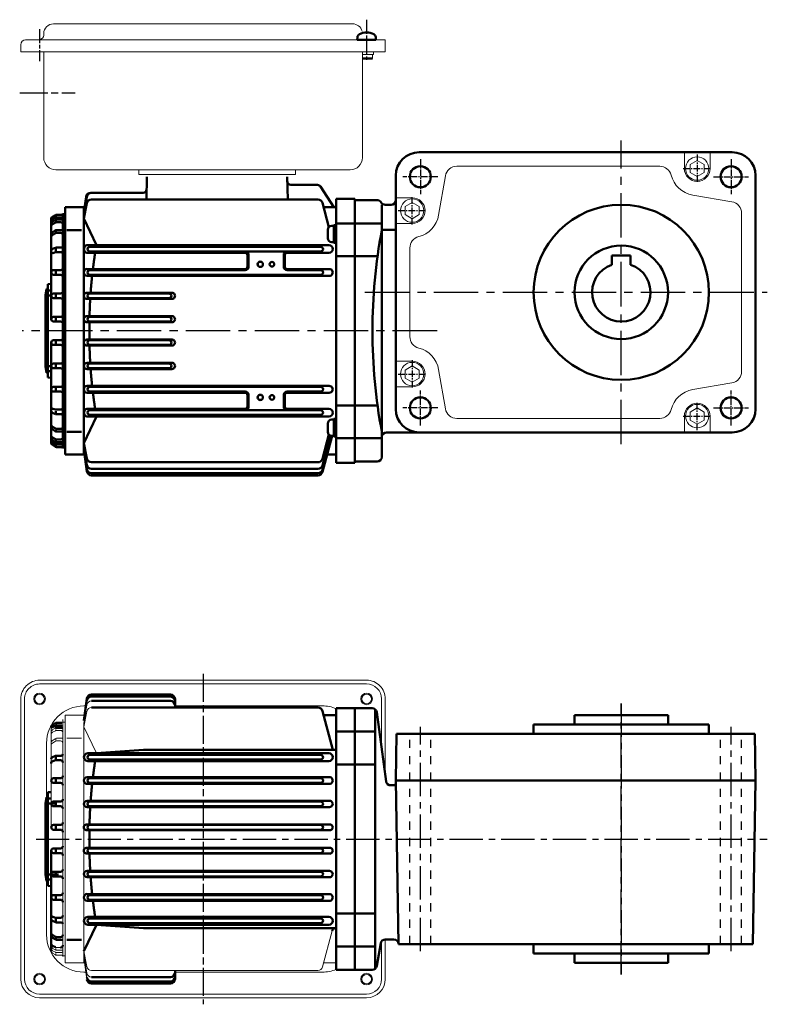
# Model space of a CAD drawing. Extents: x -961 to -356, y -132 to 600.
# Drawn here: x -945 to -625, y -132 to 289 of the extents above; entities that cross this region are included whole.
import ezdxf

# ---------------------------------------------------------------- set-up
doc = ezdxf.new("R2010")
doc.units = 0
for name, pattern in [('AM_ISO08W050', [18, 12, -1.5, 3, -1.5]), ('GEN3B', [1, 0.5, -0.5]), ('GEN7A', [7.375, 4.75, -0.875, 0.875, -0.875])]:
    doc.linetypes.add(name, pattern=pattern)
doc.layers.get('0').update_dxf_attribs({"linetype": 'CONTINUOUS', "lineweight": 0})
for name, color, linetype, lineweight in [('AM_0', 7, 'CONTINUOUS', 50), ('AM_0N', 7, 'CONTINUOUS', 50), ('AM_7', 1, 'AM_ISO08W050', 25)]:
    doc.layers.add(name, color=color, linetype=linetype, lineweight=lineweight)
doc.layers.add('ｶｸﾚｾﾝ2', color=3, linetype='GEN3B')
doc.layers.add('ﾁｭｳｼﾝｾﾝ1', color=1, linetype='GEN7A')

# ---------------------------------------------------------------- blocks, each defined once
blk = doc.blocks.new('ﾓｰﾀ1')
for p, q in [((304.57, 353.65), (176.57, 353.65)), ((170.37, 346.85), (164.57, 346.85)), ((170.37, 346.85), (318.57, 346.85)), ((172.37, 348.85), (172.37, 349.45)), ((318.57, 346.85), (318.57, 341.65)), ((162.57, 344.65), (162.57, 341.65)), ((162.57, 341.65), (318.57, 341.65)), ((172.37, 296.35), (172.37, 341.65)), ((308.77, 296.35), (308.77, 341.65)), ((313.57, 341.65), (313.57, 340.45)), ((313.57, 340.45), (308.66, 340.45)), ((313.07, 338.85), (313.07, 340.45)), ((303.57, 291.15), (177.57, 291.15)), ((179.24, 291.15), (301.89, 291.15)), ((213.07, 289.15), (213.07, 291.15)), ((221.07, 291.15), (288.07, 291.15)), ((280.07, 291.15), (280.07, 289.15)), ((213.07, 289.15), (280.07, 289.15))]:
    blk.add_line(p, q)
for centre, radius, start, end in [((176.57, 349.45), 4.2, 90, 180), ((304.57, 349.45), 4.2, 13.9002, 89.9995), ((164.77, 344.65), 2.2, 90, 180), ((170.37, 348.85), 2, 270, 0), ((177.57, 296.35), 5.2, 180, 270), ((303.57, 296.35), 5.2, 270, 0)]:
    blk.add_arc(centre, radius, start, end)
at = {"layer": 'AM_0'}
for p, q in [((216.54, 288.15), (216.29, 278.43)), ((276.59, 288.15), (276.85, 278.43)), ((278.15, 284.65), (289.58, 284.65)), ((296.57, 275.15), (290.84, 283.97)), ((189.57, 271.59), (190.85, 279.59)), ((189.57, 272.93), (190.58, 279.58)), ((189.57, 272.93), (190.49, 279.56)), ((192.47, 281.28), (214.9, 281.28)), ((192.78, 278.43), (289.7, 278.43)), ((297.57, 165.65), (297.57, 278.65)), ((297.57, 278.65), (305.57, 278.65)), ((305.57, 165.65), (305.57, 278.65)), ((181.57, 275.15), (189.57, 275.15)), ((181.57, 169.15), (181.57, 275.15)), ((189.57, 270.24), (190.81, 276.8)), ((189.57, 169.15), (189.57, 275.15)), ((294.4, 266.59), (291.63, 276.95)), ((292.11, 275.15), (297.57, 275.15)), ((175.57, 270.17), (175.57, 227.15)), ((177.34, 271.76), (176.07, 271.03)), ((177.36, 270.64), (176.12, 270.01)), ((177.57, 271.65), (177.57, 271.12)), ((177.81, 270.75), (180.07, 270.75)), ((177.84, 271.9), (180.07, 271.9)), ((180.57, 172.15), (180.57, 272.15)), ((180.57, 272.15), (181.57, 272.15)), ((194.93, 258.8), (189.57, 270.24)), ((177.33, 269.65), (176.05, 268.88)), ((177.35, 268.53), (176.1, 267.87)), ((177.57, 269.55), (177.57, 269)), ((177.82, 268.65), (179.57, 268.65)), ((177.85, 269.79), (180.57, 269.79)), ((296.57, 267.15), (295.67, 267.15)), ((296.57, 259.85), (296.57, 267.45)), ((296.57, 267.45), (297.57, 267.45)), ((297.57, 268.15), (305.57, 268.15)), ((297.57, 259.85), (297.57, 267.45)), ((177.32, 265.11), (176.02, 264.26)), ((176.06, 263.25), (176.04, 263.24)), ((177.34, 264), (176.06, 263.25)), ((177.57, 264.98), (177.57, 264.51)), ((177.84, 264.13), (179.57, 264.13)), ((177.87, 265.27), (180.57, 265.27)), ((182.27, 265.34), (188.5, 265.34)), ((293.97, 261.85), (293.97, 265.45)), ((297.57, 263.88), (296.57, 264.45)), ((297.57, 262.88), (296.57, 263.45)), ((177.38, 257.76), (176.18, 257.24)), ((177.57, 257.54), (177.57, 256.48)), ((177.77, 257.84), (179.87, 257.84)), ((191.25, 258.87), (246.57, 258.87)), ((246.57, 258.15), (191.93, 258.15)), ((246.57, 258.87), (294.39, 258.87)), ((290.91, 258.15), (246.57, 258.15)), ((296.57, 260.15), (295.67, 260.15)), ((296.57, 259.85), (297.57, 259.85)), ((177.43, 255.85), (176.28, 255.49)), ((177.72, 255.89), (179.57, 255.89)), ((191.25, 255.52), (258.59, 255.52)), ((246.57, 256.15), (191.93, 256.15)), ((290.91, 256.15), (246.57, 256.15)), ((259.59, 249.65), (259.59, 254.51)), ((260.07, 249.65), (260.07, 254.65)), ((275.07, 249.65), (275.07, 254.65)), ((275.55, 249.65), (275.55, 254.51)), ((294.39, 255.52), (276.55, 255.52)), ((297.57, 254.09), (305.57, 254.09)), ((179.57, 248.15), (176.57, 248.15)), ((179.57, 246.15), (176.57, 246.15)), ((177.57, 247.78), (177.57, 246.41)), ((191.03, 248.64), (258.57, 248.64)), ((191.03, 245.71), (294.6, 245.71)), ((258.57, 248.15), (191.93, 248.15)), ((290.9, 246.15), (191.93, 246.15)), ((276.57, 248.63), (294.6, 248.63)), ((290.9, 248.15), (276.57, 248.15)), ((174.07, 242.15), (175.57, 242.28)), ((174.07, 202.15), (174.07, 242.15)), ((173.07, 237.37), (173.57, 240.14)), ((173.07, 237.37), (173.07, 206.93)), ((173.57, 240.14), (174.07, 240.1)), ((174.07, 239.43), (175.57, 239.43)), ((174.07, 237.3), (175.57, 237.3)), ((179.57, 238.15), (176.57, 238.15)), ((179.57, 236.15), (176.57, 236.15)), ((177.57, 237.76), (177.57, 236.54)), ((190.9, 238.49), (227.24, 238.49)), ((226, 238.15), (191.93, 238.15)), ((226, 236.15), (191.93, 236.15)), ((190.9, 235.83), (227.22, 235.83)), ((179.57, 228.15), (176.57, 228.15)), ((177.57, 227.76), (177.57, 226.6)), ((190.84, 228.42), (227.28, 228.42)), ((226, 228.15), (191.93, 228.15)), ((179.57, 226.15), (176.57, 226.15)), ((190.84, 225.88), (227.28, 225.88)), ((226, 226.15), (191.93, 226.15)), ((175.57, 174.13), (175.57, 217.15)), ((179.57, 218.15), (176.57, 218.15)), ((179.57, 216.15), (176.57, 216.15)), ((177.57, 216.54), (177.57, 217.7)), ((190.84, 218.41), (227.28, 218.41)), ((190.84, 215.88), (227.28, 215.88)), ((226, 218.15), (191.93, 218.15)), ((226, 216.15), (191.93, 216.15)), ((173.07, 206.93), (173.57, 204.16)), ((174.07, 207), (175.57, 207)), ((179.57, 208.15), (176.57, 208.15)), ((177.57, 206.54), (177.57, 207.75)), ((190.9, 208.47), (227.22, 208.47)), ((226, 208.15), (191.93, 208.15)), ((173.57, 204.16), (174.07, 204.2)), ((174.07, 204.87), (175.57, 204.87)), ((179.57, 206.15), (176.57, 206.15)), ((190.9, 205.81), (227.22, 205.81)), ((226, 206.15), (191.93, 206.15)), ((174.07, 202.15), (175.57, 202.02)), ((191.03, 198.59), (294.6, 198.59)), ((179.57, 198.15), (176.57, 198.15)), ((179.57, 196.15), (176.57, 196.15)), ((177.57, 196.52), (177.57, 197.89)), ((191.03, 195.66), (258.57, 195.66)), ((290.9, 198.15), (191.93, 198.15)), ((258.57, 196.15), (191.93, 196.15)), ((259.59, 194.65), (259.59, 189.79)), ((260.07, 194.65), (260.07, 189.65)), ((275.07, 194.65), (275.07, 189.65)), ((275.55, 194.65), (275.55, 189.79)), ((290.91, 196.15), (276.57, 196.15)), ((276.57, 195.66), (294.61, 195.66)), ((297.57, 190.21), (305.57, 190.21)), ((177.38, 186.54), (176.18, 187.05)), ((177.43, 188.45), (176.28, 188.8)), ((177.57, 186.76), (177.57, 187.82)), ((177.72, 188.41), (179.57, 188.41)), ((177.77, 186.46), (179.87, 186.46)), ((191.25, 188.78), (258.59, 188.78)), ((290.91, 188.15), (191.93, 188.15)), ((290.91, 186.15), (191.93, 186.15)), ((276.55, 188.79), (294.39, 188.79)), ((194.93, 185.5), (189.57, 174.05)), ((191.25, 185.43), (294.39, 185.43)), ((293.97, 182.45), (293.97, 178.85)), ((296.57, 184.15), (295.67, 184.15)), ((296.57, 184.45), (296.57, 176.85)), ((296.57, 184.45), (297.57, 184.45)), ((297.57, 181.43), (296.57, 180.85)), ((297.57, 184.45), (297.57, 176.85)), ((177.32, 179.19), (176.02, 180.04)), ((177.34, 180.3), (176.06, 181.05)), ((177.57, 179.32), (177.57, 179.79)), ((177.84, 180.16), (179.57, 180.16)), ((177.87, 179.02), (180.57, 179.02)), ((182.27, 178.96), (188.5, 178.96)), ((294.4, 177.72), (291.63, 167.35)), ((295.05, 177.27), (291.63, 164.5)), ((295.77, 177.22), (291.63, 161.74)), ((295.51, 177.16), (291.63, 162.65)), ((296.57, 177.15), (295.67, 177.15)), ((297.57, 180.43), (296.57, 179.85)), ((177.33, 174.65), (176.05, 175.42)), ((177.34, 172.53), (176.07, 173.27)), ((177.35, 175.76), (176.1, 176.43)), ((177.36, 173.65), (176.12, 174.28)), ((177.57, 174.75), (177.57, 175.3)), ((177.57, 172.65), (177.57, 173.18)), ((177.81, 173.55), (180.07, 173.55)), ((177.82, 175.65), (179.57, 175.65)), ((177.85, 174.51), (180.57, 174.51)), ((189.57, 174.05), (190.81, 167.49)), ((296.57, 176.85), (297.57, 176.85)), ((297.57, 176.15), (305.57, 176.15)), ((177.84, 172.4), (180.07, 172.4)), ((180.57, 172.15), (181.57, 172.15)), ((181.57, 169.15), (189.57, 169.15)), ((189.57, 172.71), (190.85, 164.7)), ((189.57, 171.36), (190.88, 161.98)), ((189.57, 171.36), (190.86, 162.87)), ((293.61, 169.15), (297.57, 169.15)), ((192.78, 165.87), (289.7, 165.87)), ((297.57, 165.65), (305.57, 165.65)), ((192.82, 163.02), (289.7, 163.02)), ((192.84, 161.17), (289.7, 161.17)), ((192.86, 160.26), (289.7, 160.26))]:
    blk.add_line(p, q, dxfattribs=at)
for points in [[(193.43, 248.64, -0.000689), (193.5, 249.21, -0.000706), (193.57, 249.79, -0.000692), (193.64, 250.36, -0.000696), (193.72, 250.93, -0.000717), (193.8, 251.51, -0.000698), (193.88, 252.08, -0.00071), (193.96, 252.66, -0.0007), (194.04, 253.23, -0.000719), (194.12, 253.8, -0.000713), (194.21, 254.37, -0.000716), (194.3, 254.95, -0.000723), (194.38, 255.52)], [(192.44, 238.49, -0.000737), (192.49, 239.1, -0.000744), (192.53, 239.7, -0.000733), (192.58, 240.3, -0.000736), (192.63, 240.9, -0.000747), (192.68, 241.5, -0.000732), (192.74, 242.11, -0.000742), (192.79, 242.71, -0.000721), (192.85, 243.31, -0.00075), (192.91, 243.91, -0.000743), (192.97, 244.51, -0.000725), (193.03, 245.11, -0.000746), (193.09, 245.71)], [(191.97, 228.42, -0.000767), (191.99, 229.04, -0.000733), (192, 229.66, -0.000765), (192.02, 230.28, -0.000751), (192.04, 230.89, -0.000786), (192.06, 231.51, -0.000733), (192.09, 232.13, -0.000736), (192.11, 232.75, -0.000786), (192.14, 233.36, -0.000748), (192.17, 233.98, -0.000749), (192.2, 234.6, -0.00076), (192.24, 235.22, -0.000756), (192.27, 235.83)], [(191.93, 222.15, -0.000391), (191.92, 222.46, -0.000406), (191.92, 222.78, -0.000353), (191.92, 223.09, -0.000344), (191.92, 223.4, -0.000457), (191.92, 223.71, -0.000356), (191.92, 224.02, -0.000385), (191.92, 224.33, -0.000355), (191.92, 224.64, -0.000401), (191.92, 224.95, -0.000383), (191.92, 225.26, -0.000407), (191.93, 225.58, -0.000358), (191.93, 225.89)], [(191.93, 222.15, 0.000391), (191.92, 221.84, 0.000406), (191.92, 221.53, 0.000353), (191.92, 221.22, 0.000344), (191.92, 220.91, 0.000457), (191.92, 220.6, 0.000356), (191.92, 220.29, 0.000385), (191.92, 219.98, 0.000355), (191.92, 219.66, 0.000401), (191.92, 219.35, 0.000383), (191.92, 219.04, 0.000407), (191.93, 218.73, 0.000358), (191.93, 218.42)], [(191.97, 215.88, 0.000767), (191.99, 215.26, 0.000733), (192, 214.65, 0.000765), (192.02, 214.03, 0.000773), (192.04, 213.41, 0.000733), (192.06, 212.79, 0.000757), (192.09, 212.18, 0.000738), (192.11, 211.56, 0.000784), (192.14, 210.94, 0.000748), (192.17, 210.32, 0.000749), (192.2, 209.71, 0.00076), (192.24, 209.09, 0.000756), (192.27, 208.47)], [(192.44, 205.81, 0.000734), (192.49, 205.21, 0.000752), (192.53, 204.61, 0.00073), (192.58, 204.01, 0.000736), (192.63, 203.4, 0.000747), (192.68, 202.8, 0.000732), (192.74, 202.2, 0.000738), (192.79, 201.6, 0.000731), (192.85, 201, 0.000746), (192.91, 200.4, 0.000743), (192.97, 199.79, 0.000725), (193.03, 199.19, 0.000746), (193.09, 198.59)], [(193.43, 195.67, 0.000689), (193.5, 195.1, 0.000706), (193.57, 194.52, 0.000692), (193.64, 193.95, 0.000696), (193.72, 193.37, 0.000717), (193.8, 192.8, 0.000698), (193.88, 192.22, 0.00071), (193.96, 191.65, 0.0007), (194.04, 191.08, 0.000719), (194.12, 190.5, 0.000713), (194.21, 189.93, 0.000716), (194.3, 189.36, 0.000723), (194.38, 188.79)]]:
    blk.add_lwpolyline(points, format="xyb", dxfattribs=at)
for centre, radius in [((265.07, 250.65), 1.15), ((265.07, 250.65), 1.1), ((270.07, 250.65), 1), ((265.07, 193.65), 1.15), ((265.07, 193.65), 1.1), ((270.07, 193.65), 1)]:
    blk.add_circle(centre, radius, dxfattribs=at)
for centre, radius, start, end in [((214.9, 282.78), 1.5, 270, 358.5003), ((278.15, 286.15), 1.5, 181.4999, 270), ((289.58, 283.15), 1.5, 33, 90), ((192.47, 279.28), 2, 90, 172.0496), ((192.55, 279.28), 2, 90, 171.3704), ((192.77, 276.43), 2, 89.8526, 169.3569), ((192.82, 279.28), 2, 90.1773, 171.0732), ((289.69, 276.43), 2, 15.1735, 89.8617), ((176.56, 270.17), 0.998, 119.9208, 179.7322), ((176.56, 269.12), 0.996, 116.5909, 179.9789), ((177.85, 270.9), 1, 90.6123, 120.6722), ((177.81, 269.75), 0.999, 90.3345, 117.138), ((180.07, 272.4), 0.5, 269.9452, 0.0548), ((180.06, 270.25), 0.503, 0.3849, 89.6151), ((176.56, 268.03), 0.999, 121.2921, 180.3727), ((176.56, 266.99), 0.998, 117.9552, 179.926), ((177.84, 268.79), 1, 89.5081, 120.6289), ((177.82, 267.65), 1, 90.2961, 118.3494), ((179.56, 267.65), 1, 0.2346, 89.7654), ((295.67, 265.45), 1.7, 90, 180), ((176.57, 263.43), 0.999, 123.3379, 180.3049), ((176.56, 262.39), 0.998, 120.6134, 180.0404), ((176.56, 262.39), 0.998, 120.6134, 180.0404), ((177.86, 264.27), 1, 89.5866, 122.8538), ((177.83, 263.13), 1, 89.6203, 119.5281), ((179.56, 263.13), 1, 0.1411, 89.8589), ((179.56, 263.13), 1, 0.3819, 25.8019), ((295.67, 261.85), 1.7, 180, 270), ((176.56, 256.32), 0.997, 112.8215, 180.0863), ((177.77, 256.84), 1.01, 90.1708, 113.0136), ((179.87, 258.54), 0.699, 269.9552, 0.0448), ((191.24, 257.2), 1.68, 89.7665, 270.2335), ((192.11, 257.15), 1, 89.6917, 270.3083), ((290.91, 257.15), 1, 270, 90), ((294.39, 257.2), 1.68, 270, 90), ((176.56, 254.54), 0.996, 106.7034, 179.7501), ((177.71, 254.89), 1, 89.4594, 106.2473), ((179.56, 254.89), 1, 0.1911, 89.8089), ((258.57, 254.65), 1.5, 360, 90), ((258.59, 254.51), 1, 360, 90), ((276.57, 254.65), 1.5, 90, 180), ((276.55, 254.51), 1, 90, 180), ((179.57, 249.15), 1, 269.9899, 0.0101), ((258.57, 249.65), 1.5, 270, 0), ((258.57, 249.65), 1.02, 270, 0), ((276.57, 249.65), 1.5, 180, 270), ((276.57, 249.65), 1.02, 180, 270), ((176.57, 247.15), 1, 90.0113, 179.9888), ((176.56, 247.15), 0.995, 179.7163, 270.2837), ((179.56, 245.15), 1, 0.2814, 89.7186), ((191.03, 247.18), 1.47, 90, 270), ((192.11, 247.15), 1, 89.6917, 270.3083), ((290.91, 247.15), 1, 269.5895, 90.4105), ((294.61, 247.18), 1.46, 269.7753, 90.2247), ((176.57, 237.15), 1, 90.0115, 179.9885), ((176.56, 237.15), 0.995, 179.7161, 270.2839), ((179.57, 239.15), 1, 269.9897, 0.0103), ((179.56, 235.15), 1, 0.2809, 89.7191), ((190.9, 237.16), 1.33, 90, 270), ((192.11, 237.15), 1, 89.6917, 270.3083), ((226, 237.15), 1, 270, 90), ((227.23, 237.16), 1.33, 269.7294, 90.2706), ((176.57, 227.15), 1, 90.0117, 179.9883), ((179.57, 229.15), 1, 269.9902, 0.0098), ((190.83, 227.15), 1.27, 89.7366, 270.2634), ((192.11, 227.15), 1, 89.6917, 270.3083), ((226, 227.15), 1, 270, 90), ((227.29, 227.15), 1.27, 269.6293, 90.3707), ((176.56, 227.15), 0.995, 179.7159, 270.2841), ((179.56, 225.15), 1, 0.2811, 89.7189), ((176.57, 217.15), 1, 90.0112, 179.9888), ((176.56, 217.15), 0.995, 179.7163, 270.2837), ((179.57, 219.15), 1, 269.9899, 0.0101), ((179.56, 215.15), 1, 0.2813, 89.7187), ((190.83, 217.15), 1.27, 89.7356, 270.2644), ((192.11, 217.15), 1, 89.6917, 270.3083), ((226, 217.15), 1, 270, 90), ((227.29, 217.14), 1.27, 269.6293, 90.3707), ((176.57, 207.15), 1, 90.0114, 179.9886), ((176.56, 207.15), 0.995, 179.7161, 270.2839), ((179.57, 209.15), 1, 269.9897, 0.0102), ((190.9, 207.14), 1.33, 90, 270), ((192.11, 207.15), 1, 89.6917, 270.3083), ((226, 207.15), 1, 270, 90), ((227.23, 207.14), 1.34, 269.7304, 90.2696), ((179.56, 205.15), 1, 0.2809, 89.7191), ((179.57, 199.15), 1, 269.9902, 0.0098), ((191.03, 197.13), 1.47, 90, 270), ((294.61, 197.12), 1.46, 269.7753, 90.2247), ((176.57, 197.15), 1, 90.0117, 179.9884), ((176.56, 197.15), 0.995, 179.7159, 270.2841), ((179.56, 195.15), 1, 0.2811, 89.7189), ((192.11, 197.15), 1, 89.6917, 270.3083), ((258.57, 194.65), 1.5, 360, 90), ((258.57, 194.65), 1.02, 360, 90), ((276.57, 194.65), 1.5, 90, 180), ((276.57, 194.65), 1.02, 90, 180), ((290.91, 197.15), 1, 269.5895, 90.4105), ((176.56, 189.76), 0.996, 179.67, 253.3021), ((258.59, 189.79), 1, 270, 0), ((276.55, 189.79), 1, 180, 270), ((176.56, 187.97), 0.996, 179.9096, 247.1826), ((177.77, 187.46), 0.995, 246.8726, 269.9431), ((177.71, 189.41), 0.993, 253.6679, 270.6254), ((179.57, 189.41), 0.998, 269.9014, 0.0986), ((179.86, 185.76), 0.705, 0.3701, 89.6299), ((191.24, 187.11), 1.68, 89.7461, 270.2539), ((192.11, 187.15), 1, 89.6917, 270.3083), ((258.57, 189.65), 1.5, 270, 0), ((276.57, 189.65), 1.5, 180, 270), ((290.91, 187.15), 1, 270, 90), ((294.39, 187.11), 1.68, 270, 90), ((176.56, 181.91), 0.994, 179.8144, 239.5318), ((295.67, 182.45), 1.7, 90, 180), ((176.56, 180.88), 0.995, 179.5621, 236.795), ((176.56, 177.31), 0.993, 179.9181, 242.2007), ((177.87, 180.02), 0.996, 236.0295, 269.6187), ((177.85, 181.16), 0.996, 239.2562, 269.4593), ((179.56, 181.17), 1, 270.1343, 359.8657), ((295.67, 178.85), 1.7, 180, 270), ((176.56, 176.27), 0.994, 180.0595, 238.8479), ((176.56, 175.17), 0.996, 180.0174, 243.4129), ((176.56, 174.14), 0.993, 180.1204, 240.2266), ((177.84, 175.51), 0.994, 239.2191, 270.6439), ((177.8, 176.65), 0.995, 242.7962, 270.8587), ((177.79, 174.55), 0.994, 244.065, 270.8774), ((179.57, 176.65), 0.999, 269.9432, 0.0568), ((180.07, 174.05), 0.498, 269.8049, 0.1951), ((177.83, 173.4), 0.996, 240.3928, 270.4587), ((180.06, 171.9), 0.505, 0.5238, 89.4762), ((192.76, 167.87), 1.99, 190.8122, 270.3245), ((192.82, 165.02), 2, 189.0917, 269.9938), ((289.7, 167.87), 2, 269.9974, 344.9675), ((289.69, 165.03), 2, 270.1383, 344.8265), ((192.83, 163.17), 2, 188.5461, 270.156), ((192.85, 162.26), 2, 187.9389, 270.1003), ((289.69, 163.18), 2, 270.1383, 344.8265), ((289.69, 162.27), 2, 270.1383, 344.8265)]:
    blk.add_arc(centre, radius, start, end, dxfattribs=at)
at = {"layer": 'AM_0N'}
for p, q in [((306.66, 347.91), (306.57, 346.85)), ((308.78, 346.85), (306.57, 346.85)), ((314.37, 346.85), (306.77, 346.85)), ((310, 346.85), (306.77, 346.85)), ((312.35, 346.85), (308.78, 346.85)), ((314.37, 346.85), (310.4, 346.85)), ((314.57, 346.85), (312.35, 346.85)), ((314.47, 347.91), (314.57, 346.85)), ((313.07, 338.85), (308.6, 338.85))]:
    blk.add_line(p, q, dxfattribs=at)
for centre, radius, start, end in [((308.25, 347.77), 1.6, 118.1727, 175), ((310.57, 343.45), 6.5, 61.8273, 118.1727), ((312.88, 347.77), 1.6, 5, 61.8273)]:
    blk.add_arc(centre, radius, start, end, dxfattribs=at)
at = {"layer": 'AM_7', "color": 1, "lineweight": 25, "ltscale": 0.5}
for p, q in [((310.57, 355.41), (310.57, 337.66)), ((170.57, 351.34), (170.57, 337.66))]:
    blk.add_line(p, q, dxfattribs=at)
at = {"layer": 'AM_7', "color": 1, "lineweight": 25}
blk.add_line((162.09, 324.15), (185.84, 324.15), dxfattribs=at)

msp = doc.modelspace()

# ---------------------------------------------------------------- linework, layer by layer
for p, q in [((-660.79, 225.61), (-660.79, 232.61)), ((-649.79, 225.61), (-649.79, 232.61)), ((-936.79, 6.49), (-796.79, 6.49)), ((-936.79, 4.89), (-796.79, 4.89)), ((-944.79, -1.51), (-944.79, -121.51)), ((-943.19, -1.51), (-943.19, -121.51)), ((-917.79, -10.72), (-916.5, -2.22)), ((-917.79, -12.06), (-916.51, -4.06)), ((-790.39, -1.51), (-790.39, -22.58)), ((-788.79, -1.51), (-788.79, -34.46)), ((-917.79, -4.51), (-916.92, -4.51)), ((-917.79, -13.41), (-916.55, -6.85)), ((-878.79, -4.51), (-815.79, -4.51)), ((-926.79, -111.51), (-926.79, -10.38)), ((-926.79, -11.51), (-925.79, -11.51)), ((-925.79, -8.5), (-917.79, -8.5)), ((-925.79, -114.51), (-925.79, -8.51)), ((-925.79, -8.51), (-917.79, -8.51)), ((-917.79, -114.5), (-917.79, -12.06)), ((-931.79, -13.49), (-931.79, -56.51)), ((-930.03, -14.01), (-931.31, -14.77)), ((-930.01, -15.12), (-931.26, -15.78)), ((-929.79, -14.11), (-929.79, -14.66)), ((-929.54, -15.01), (-927.79, -15.01)), ((-912.46, -24.79), (-917.79, -13.41)), ((-933.79, -20.51), (-933.79, -43.55)), ((-930.04, -18.55), (-931.34, -19.4)), ((-931.3, -20.4), (-931.32, -20.42)), ((-930.02, -19.66), (-931.3, -20.4)), ((-929.79, -18.68), (-929.79, -19.15)), ((-929.52, -19.52), (-927.79, -19.52)), ((-929.49, -18.38), (-926.79, -18.38)), ((-925.1, -18.31), (-918.87, -18.31)), ((-933.79, -79.47), (-933.79, -102.51)), ((-811.59, -100.84), (-815.74, -116.3)), ((-790.39, -105.31), (-790.39, -121.51)), ((-788.79, -104.51), (-788.79, -121.51)), ((-930.03, -109.01), (-931.31, -108.24)), ((-930, -110), (-931.24, -109.37)), ((-929.79, -108.9), (-929.79, -108.36)), ((-929.54, -108.01), (-927.79, -108.01)), ((-929.51, -109.15), (-926.79, -109.15)), ((-917.79, -109.6), (-916.55, -116.16)), ((-930.02, -111.12), (-931.29, -110.39)), ((-929.79, -111), (-929.79, -110.48)), ((-929.55, -110.11), (-927.29, -110.11)), ((-929.52, -111.26), (-927.29, -111.26)), ((-926.79, -111.51), (-925.79, -111.51)), ((-917.79, -110.94), (-916.51, -118.95)), ((-917.79, -112.29), (-916.48, -121.67)), ((-917.79, -112.29), (-916.5, -120.78)), ((-925.79, -114.5), (-917.79, -114.5)), ((-925.79, -114.51), (-917.79, -114.51)), ((-914.59, -117.79), (-817.67, -117.79)), ((-815.25, -114.5), (-809.79, -114.5)), ((-916.92, -118.51), (-917.79, -118.51)), ((-815.79, -118.51), (-878.79, -118.51)), ((-936.79, -127.91), (-796.79, -127.91)), ((-936.79, -129.51), (-796.79, -129.51))]:
    msp.add_line(p, q)
at = {"color": 7, "linetype": 'Continuous'}
for p, q in [((-655.29, 229.08), (-658.29, 227.34)), ((-652.29, 227.34), (-655.29, 229.08)), ((-758.15, 226.61), (-671.3, 226.61)), ((-658.29, 227.34), (-658.29, 223.88)), ((-655.29, 222.15), (-658.29, 223.88)), ((-652.29, 223.88), (-655.29, 222.15)), ((-652.29, 227.34), (-652.29, 223.88)), ((-765.96, 205.67), (-763.08, 222.46)), ((-784.29, 213.11), (-777.29, 213.11)), ((-777.29, 211.08), (-780.29, 209.34)), ((-774.29, 209.34), (-777.29, 211.08)), ((-657.23, 214.28), (-640.45, 211.4)), ((-780.29, 209.34), (-780.29, 205.88)), ((-774.29, 209.34), (-774.29, 205.88)), ((-777.29, 204.15), (-780.29, 205.88)), ((-774.29, 205.88), (-777.29, 204.15)), ((-636.29, 206.47), (-636.29, 138.75)), ((-784.29, 202.11), (-777.29, 202.11)), ((-778.29, 191.6), (-778.29, 153.62)), ((-784.29, 143.11), (-777.29, 143.11)), ((-777.29, 141.08), (-780.29, 139.34)), ((-780.29, 139.34), (-780.29, 135.88)), ((-774.29, 139.34), (-777.29, 141.08)), ((-774.29, 139.34), (-774.29, 135.88)), ((-765.96, 139.55), (-763.08, 122.77)), ((-777.29, 134.15), (-780.29, 135.88)), ((-774.29, 135.88), (-777.29, 134.15)), ((-784.29, 132.11), (-777.29, 132.11)), ((-657.23, 130.95), (-640.45, 133.82)), ((-655.29, 123.08), (-658.29, 121.34)), ((-652.29, 121.34), (-655.29, 123.08)), ((-758.15, 118.61), (-671.3, 118.61)), ((-660.79, 112.61), (-660.79, 119.61)), ((-658.29, 121.34), (-658.29, 117.88)), ((-652.29, 121.34), (-652.29, 117.88)), ((-649.79, 112.61), (-649.79, 119.61)), ((-655.29, 116.15), (-658.29, 117.88)), ((-652.29, 117.88), (-655.29, 116.15))]:
    msp.add_line(p, q, dxfattribs=at)
for centre in [(-655.29, 225.61), (-777.29, 207.61), (-777.29, 137.61), (-655.29, 119.61)]:
    msp.add_circle(centre, 5, dxfattribs=at)
at = {"color": 2}
for centre in [(-936.79, -1.51), (-796.79, -1.51), (-936.77, -121.52), (-796.81, -121.52)]:
    msp.add_circle(centre, 2.5, dxfattribs=at)
for centre in [(-936.79, -1.51), (-796.79, -1.51), (-936.77, -121.52), (-796.81, -121.52)]:
    msp.add_circle(centre, 2.07)
at = {"color": 7, "linetype": 'Continuous'}
for centre, radius, start, end in [((-758.15, 221.61), 5, 90, 170.2736), ((-671.3, 221.61), 5, 14.0297, 90), ((-655.29, 225.61), 5.5, 180, 0), ((-655.29, 225.61), 11.5, 194.0297, 260.2736), ((-777.29, 207.61), 5.5, 270, 90), ((-641.29, 206.47), 5, 0, 80.2736), ((-777.29, 207.61), 11.5, 284.0297, 350.2736), ((-773.29, 191.6), 5, 104.0297, 180), ((-773.29, 153.62), 5, 180, 255.9703), ((-777.29, 137.61), 11.5, 9.7264, 75.9703), ((-777.29, 137.61), 5.5, 270, 90), ((-641.29, 138.75), 5, 279.7264, 0), ((-655.29, 119.61), 11.5, 99.7264, 165.9703), ((-758.15, 123.61), 5, 189.7264, 270), ((-671.3, 123.61), 5, 270, 345.9703), ((-655.29, 119.61), 5.5, 0, 180)]:
    msp.add_arc(centre, radius, start, end, dxfattribs=at)
for centre, radius, start, end in [((-936.79, -1.51), 8, 90, 180.0002), ((-936.79, -1.51), 6.4, 90, 180.0002), ((-796.79, -1.51), 8, 359.9998, 90), ((-796.79, -1.51), 6.4, 0.0002, 90), ((-914.53, -4.37), 2, 90.1715, 171.079), ((-917.79, -20.51), 16, 90, 180), ((-914.59, -7.22), 2, 90.1334, 169.3626), ((-815.79, -20.51), 16, 67.9758, 90), ((-927.29, -11.26), 0.5, 270, 0), ((-930.79, -14.53), 1, 116.9112, 180), ((-930.79, -15.63), 1, 120.9666, 180), ((-930.79, -16.67), 1, 117.9266, 180), ((-929.54, -16.01), 1, 90, 117.9266), ((-927.79, -16.01), 1, 0, 90), ((-927.29, -13.4), 0.5, 0, 90), ((-930.79, -20.23), 1, 123.2547, 180), ((-930.79, -21.27), 1, 120.3595, 180), ((-930.79, -21.27), 1, 120.3595, 180), ((-929.49, -19.38), 1, 90, 123.2547), ((-929.52, -20.52), 1, 90, 120.3595), ((-927.79, -20.52), 1, 0, 90), ((-927.79, -20.52), 1, 0, 25.3632), ((-917.79, -102.51), 16, 180, 270), ((-930.79, -107.38), 1, 180, 239.0334), ((-930.79, -108.48), 1, 180, 243.0887), ((-930.79, -109.52), 1, 180, 239.9736), ((-929.51, -108.15), 1, 239.0334, 270), ((-929.54, -107.01), 1, 242.0734, 270), ((-927.29, -109.61), 0.5, 270, 0), ((-929.52, -110.26), 1, 239.9736, 270), ((-929.55, -109.11), 1, 243.0887, 270), ((-927.29, -111.76), 0.5, 0, 90), ((-914.59, -115.8), 2, 190.5874, 269.9165), ((-817.67, -115.79), 2, 270.0805, 345.2573), ((-815.79, -102.51), 16, 270, 292.0242), ((-936.79, -121.51), 8, 180.0002, 270), ((-936.79, -121.51), 6.4, 180.0002, 270), ((-914.54, -118.64), 1.99, 189.0388, 270.0466), ((-796.79, -121.51), 8, 270, 359.9998), ((-796.79, -121.51), 6.4, 270, 359.9998)]:
    msp.add_arc(centre, radius, start, end)
at = {"layer": 'AM_0'}
for p, q in [((-774.29, 232.61), (-640.29, 232.61)), ((-774.29, 232.61), (-640.29, 232.61)), ((-784.29, 122.61), (-784.29, 222.61)), ((-630.29, 122.61), (-630.29, 222.61)), ((-801.79, 100.11), (-801.79, 212.11)), ((-801.79, 212.11), (-792.28, 212.11)), ((-801.79, 212.11), (-801.79, 100.11)), ((-790.28, 102.11), (-790.28, 210.11)), ((-786.29, 210.11), (-788.82, 210.11)), ((-801.79, 202.11), (-790.28, 202.11)), ((-789.78, 199.38), (-784.29, 199.38)), ((-801.79, 188.05), (-792.18, 188.05)), ((-683.79, 188.41), (-691.79, 188.41)), ((-691.79, 188.41), (-691.79, 184.45)), ((-683.79, 188.41), (-683.79, 184.45)), ((-801.79, 124.17), (-792.11, 124.17)), ((-801.79, 110.11), (-790.28, 110.11)), ((-788.28, 112.61), (-640.29, 112.61)), ((-801.79, 100.11), (-792.28, 100.11)), ((-914.5, 0.39), (-880.79, 0.39)), ((-917.79, -10.72), (-916.48, -1.34)), ((-914.54, -2.37), (-880.79, -2.37)), ((-914.52, -0.53), (-880.79, -0.53)), ((-878.79, -1.61), (-878.79, -5.22)), ((-914.59, -5.22), (-817.67, -5.22)), ((-811.29, -23.28), (-815.74, -6.7)), ((-809.79, -117.51), (-809.79, -5.51)), ((-809.79, -5.51), (-801.79, -5.51)), ((-801.79, -5.51), (-801.79, -117.51)), ((-801.79, -5.51), (-801.79, -117.51)), ((-801.79, -117.51), (-801.79, -5.51)), ((-801.79, -117.51), (-801.79, -5.51)), ((-801.79, -5.51), (-794.44, -5.51)), ((-793.15, -117.04), (-793.15, -5.97)), ((-792.47, -7.16), (-788.47, -36.85)), ((-930.02, -11.89), (-931.29, -12.62)), ((-929.79, -12.01), (-929.79, -12.54)), ((-929.52, -11.76), (-927.29, -11.76)), ((-815.25, -8.5), (-809.79, -8.5)), ((-650.29, -12.51), (-725.29, -12.51)), ((-725.29, -16.51), (-725.29, -12.51)), ((-707.79, -12.51), (-707.79, -8.51)), ((-667.79, -8.51), (-707.79, -8.51)), ((-667.79, -12.51), (-667.79, -8.51)), ((-650.29, -16.51), (-650.29, -12.51)), ((-930, -13.01), (-931.24, -13.64)), ((-929.55, -12.9), (-927.29, -12.9)), ((-929.51, -13.87), (-926.79, -13.87)), ((-809.79, -15.51), (-801.79, -15.51)), ((-801.79, -15.51), (-793.15, -15.51)), ((-783.94, -16.51), (-784.29, -36.51)), ((-783.94, -16.51), (-630.64, -16.51)), ((-630.64, -16.51), (-630.29, -36.51)), ((-916.11, -24.79), (-812.97, -24.79)), ((-892.29, -23.28), (-912.46, -24.78)), ((-892.29, -23.28), (-809.79, -23.28)), ((-929.98, -25.9), (-931.18, -26.41)), ((-929.93, -27.81), (-931.08, -28.16)), ((-929.79, -26.11), (-929.79, -27.17)), ((-929.64, -27.76), (-927.79, -27.76)), ((-929.59, -25.82), (-927.49, -25.82)), ((-916.11, -28.14), (-812.97, -28.14)), ((-816.45, -25.51), (-915.43, -25.51)), ((-816.45, -27.51), (-915.43, -27.51)), ((-809.79, -29.57), (-801.79, -29.57)), ((-801.79, -29.57), (-793.15, -29.57)), ((-927.79, -35.51), (-930.79, -35.51)), ((-927.79, -37.51), (-930.79, -37.51)), ((-929.79, -35.88), (-929.79, -37.24)), ((-916.33, -35.02), (-812.75, -35.02)), ((-916.33, -37.95), (-812.76, -37.95)), ((-816.44, -35.51), (-915.43, -35.51)), ((-816.46, -37.51), (-915.43, -37.51)), ((-630.29, -36.51), (-784.29, -36.51)), ((-784.29, -36.51), (-783.07, -106.51)), ((-630.29, -36.51), (-631.51, -106.51)), ((-933.29, -41.51), (-931.79, -41.38)), ((-933.29, -81.51), (-933.29, -41.51)), ((-785.27, -38.51), (-786.5, -38.51)), ((-934.28, -46.29), (-933.78, -43.52)), ((-934.28, -46.29), (-934.28, -76.73)), ((-933.78, -43.52), (-933.28, -43.56)), ((-933.29, -44.22), (-931.79, -44.22)), ((-933.29, -46.36), (-930, -46.36)), ((-927.79, -45.51), (-930.79, -45.51)), ((-929.79, -45.9), (-929.79, -47.11)), ((-916.46, -45.17), (-812.46, -45.17)), ((-816.45, -45.51), (-915.43, -45.51)), ((-927.79, -47.51), (-930.79, -47.51)), ((-916.46, -47.83), (-812.61, -47.83)), ((-816.45, -47.51), (-915.43, -47.51)), ((-927.79, -55.51), (-930.79, -55.51)), ((-927.79, -57.51), (-930.79, -57.51)), ((-929.79, -55.89), (-929.79, -57.05)), ((-916.52, -55.24), (-812.4, -55.24)), ((-916.52, -57.77), (-812.57, -57.77)), ((-816.45, -55.51), (-915.43, -55.51)), ((-816.45, -57.51), (-915.43, -57.51)), ((-931.79, -109.52), (-931.79, -66.51)), ((-927.79, -65.51), (-930.79, -65.51)), ((-929.79, -67.12), (-929.79, -65.96)), ((-916.52, -65.25), (-812.57, -65.25)), ((-816.45, -65.51), (-915.43, -65.51)), ((-927.79, -67.51), (-930.79, -67.51)), ((-916.52, -67.78), (-812.4, -67.78)), ((-816.45, -67.51), (-915.43, -67.51)), ((-927.79, -75.51), (-930.79, -75.51)), ((-916.46, -75.19), (-812.61, -75.19)), ((-816.45, -75.51), (-915.43, -75.51)), ((-934.28, -76.73), (-933.78, -79.5)), ((-933.78, -79.5), (-933.28, -79.46)), ((-933.29, -76.66), (-928.61, -76.66)), ((-933.29, -78.79), (-931.79, -78.79)), ((-927.79, -77.51), (-930.79, -77.51)), ((-929.79, -77.11), (-929.79, -75.9)), ((-916.46, -77.85), (-812.46, -77.85)), ((-816.45, -77.51), (-915.43, -77.51)), ((-933.29, -81.51), (-931.79, -81.64)), ((-927.79, -85.51), (-930.79, -85.51)), ((-927.79, -87.51), (-930.79, -87.51)), ((-929.79, -87.13), (-929.79, -85.77)), ((-916.33, -85.07), (-812.76, -85.07)), ((-916.33, -88), (-812.75, -88)), ((-816.46, -85.51), (-915.43, -85.51)), ((-816.44, -87.51), (-915.43, -87.51)), ((-929.98, -97.12), (-931.18, -96.6)), ((-929.93, -95.21), (-931.08, -94.85)), ((-929.79, -96.9), (-929.79, -95.84)), ((-929.64, -95.25), (-927.79, -95.25)), ((-916.11, -94.88), (-812.97, -94.88)), ((-816.45, -95.51), (-915.43, -95.51)), ((-809.79, -93.45), (-801.79, -93.45)), ((-801.79, -93.45), (-793.15, -93.45)), ((-929.59, -97.2), (-927.49, -97.2)), ((-912.47, -98.23), (-917.79, -109.6)), ((-916.11, -98.23), (-812.97, -98.23)), ((-816.45, -97.51), (-915.43, -97.51)), ((-892.29, -99.73), (-912.47, -98.23)), ((-892.29, -99.73), (-809.79, -99.73)), ((-930.04, -104.47), (-931.34, -103.62)), ((-930.02, -103.35), (-931.3, -102.61)), ((-929.79, -104.34), (-929.79, -103.87)), ((-929.52, -103.49), (-927.79, -103.49)), ((-929.49, -104.63), (-926.79, -104.63)), ((-925.1, -104.69), (-918.87, -104.69)), ((-785.07, -104.51), (-788.79, -104.51)), ((-930.01, -107.89), (-931.26, -107.23)), ((-809.79, -107.51), (-801.79, -107.51)), ((-801.79, -107.51), (-793.15, -107.51)), ((-792.47, -115.85), (-790.76, -106.16)), ((-631.51, -106.51), (-783.07, -106.51)), ((-725.29, -106.51), (-725.29, -110.51)), ((-650.29, -106.51), (-650.29, -110.51)), ((-650.29, -110.51), (-725.29, -110.51)), ((-707.79, -110.51), (-707.79, -114.51)), ((-667.79, -110.51), (-667.79, -114.51)), ((-878.79, -121.39), (-878.79, -117.79)), ((-809.79, -117.51), (-801.79, -117.51)), ((-801.79, -117.51), (-794.44, -117.51)), ((-667.79, -114.51), (-707.79, -114.51)), ((-914.54, -120.63), (-880.79, -120.63)), ((-914.52, -122.48), (-880.79, -122.48)), ((-914.5, -123.39), (-880.79, -123.39))]:
    msp.add_line(p, q, dxfattribs=at)
for points in [[(-913.93, -35.02, -0.000689), (-913.86, -34.45, -0.000706), (-913.79, -33.87, -0.000692), (-913.71, -33.3, -0.000696), (-913.64, -32.73, -0.00069), (-913.56, -32.15, -0.000721), (-913.48, -31.58, -0.00071), (-913.4, -31, -0.000727), (-913.32, -30.43, -0.000696), (-913.23, -29.86, -0.000713), (-913.15, -29.29, -0.000716), (-913.06, -28.71, -0.000723), (-912.97, -28.14)], [(-914.91, -45.17, -0.000734), (-914.87, -44.56, -0.000752), (-914.82, -43.96, -0.00073), (-914.77, -43.36, -0.000736), (-914.73, -42.76, -0.000747), (-914.67, -42.16, -0.000732), (-914.62, -41.55, -0.000738), (-914.57, -40.95, -0.000731), (-914.51, -40.35, -0.000746), (-914.45, -39.75, -0.000743), (-914.39, -39.15, -0.000725), (-914.33, -38.55, -0.000746), (-914.27, -37.95)], [(-915.39, -55.24, -0.000767), (-915.37, -54.62, -0.000733), (-915.36, -54, -0.000765), (-915.34, -53.38, -0.000751), (-915.32, -52.77, -0.000758), (-915.29, -52.15, -0.000757), (-915.27, -51.53, -0.00076), (-915.24, -50.91, -0.000758), (-915.22, -50.3, -0.000748), (-915.19, -49.68, -0.000749), (-915.15, -49.06, -0.00076), (-915.12, -48.44, -0.000756), (-915.09, -47.83)], [(-915.43, -61.51, -0.000391), (-915.43, -61.2, -0.000355), (-915.43, -60.88, -0.000397), (-915.44, -60.57, -0.000388), (-915.44, -60.26, -0.000406), (-915.44, -59.95, -0.000356), (-915.44, -59.64, -0.000385), (-915.44, -59.33, -0.000355), (-915.44, -59.02, -0.000401), (-915.43, -58.71, -0.000383), (-915.43, -58.4, -0.000357), (-915.43, -58.08, -0.000401), (-915.43, -57.77)], [(-915.43, -61.51, 0.000391), (-915.43, -61.82, 0.000355), (-915.43, -62.13, 0.000397), (-915.44, -62.44, 0.000388), (-915.44, -62.75, 0.000406), (-915.44, -63.06, 0.000356), (-915.44, -63.37, 0.000385), (-915.44, -63.68, 0.000355), (-915.44, -64, 0.000401), (-915.43, -64.31, 0.000383), (-915.43, -64.62, 0.000357), (-915.43, -64.93, 0.000401), (-915.43, -65.24)], [(-915.39, -67.78, 0.000767), (-915.37, -68.4, 0.000733), (-915.36, -69.01, 0.000765), (-915.34, -69.63, 0.000751), (-915.32, -70.25, 0.000758), (-915.29, -70.87, 0.000757), (-915.27, -71.48, 0.00076), (-915.24, -72.1, 0.000758), (-915.22, -72.72, 0.000748), (-915.19, -73.33, 0.000749), (-915.15, -73.95, 0.00076), (-915.12, -74.57, 0.000756), (-915.09, -75.19)], [(-914.91, -77.85, 0.000734), (-914.87, -78.45, 0.000752), (-914.82, -79.05, 0.00073), (-914.77, -79.65, 0.000736), (-914.73, -80.26, 0.000747), (-914.67, -80.86, 0.000732), (-914.62, -81.46, 0.000738), (-914.57, -82.06, 0.000731), (-914.51, -82.66, 0.000746), (-914.45, -83.26, 0.000743), (-914.39, -83.87, 0.000725), (-914.33, -84.47, 0.000746), (-914.27, -85.07)], [(-913.93, -87.99, 0.000689), (-913.86, -88.56, 0.000706), (-913.79, -89.14, 0.000692), (-913.71, -89.71, 0.000696), (-913.64, -90.29, 0.00069), (-913.56, -90.86, 0.000721), (-913.48, -91.44, 0.00071), (-913.4, -92.01, 0.000727), (-913.32, -92.58, 0.000696), (-913.23, -93.16, 0.000713), (-913.15, -93.73, 0.000716), (-913.06, -94.3, 0.000723), (-912.97, -94.87)]]:
    msp.add_lwpolyline(points, format="xyb", dxfattribs=at)
for centre, radius in [((-773.79, 222.11), 4.5), ((-640.79, 222.11), 4.5), ((-687.79, 172.61), 37.5), ((-687.79, 172.61), 20), ((-773.79, 123.11), 4.5), ((-640.79, 123.11), 4.5)]:
    msp.add_circle(centre, radius, dxfattribs=at)
for centre, radius, start, end in [((-774.29, 222.61), 10, 90, 180), ((-640.29, 222.61), 10, 0, 90), ((-792.28, 210.11), 2, 30, 90), ((-788.82, 212.11), 2, 210, 270), ((-786.29, 212.11), 2, 270, 0), ((-558.28, 156.11), 236, 169.436, 180), ((-687.79, 172.61), 12.5, 108.6629, 71.3371), ((-558.28, 156.11), 236, 180, 190.564), ((-774.29, 122.61), 10, 180, 270), ((-640.29, 122.61), 10, 270, 0), ((-788.28, 110.61), 2, 90, 180), ((-792.28, 102.11), 2, 270, 0), ((-914.5, -1.61), 2, 90.0603, 172.2295), ((-880.8, -1.62), 2.01, 0.2288, 89.7712), ((-914.53, -2.53), 2, 89.8153, 171.1485), ((-880.79, -2.54), 2, 0.0938, 89.9062), ((-880.8, -4.38), 2.01, 0.2046, 89.7954), ((-817.67, -7.22), 2, 15.1167, 89.9185), ((-794.44, -7.51), 2, 10, 90), ((-930.79, -13.49), 1, 120.0264, 180), ((-929.52, -12.76), 1, 90, 120.0264), ((-929.51, -14.87), 1, 90, 120.9666), ((-929.55, -13.9), 1, 90, 116.9113), ((-927.49, -25.12), 0.7, 270, 0), ((-916.12, -26.46), 1.68, 89.7461, 270.2539), ((-812.97, -26.46), 1.68, 270.0007, 89.9993), ((-930.79, -27.33), 1, 113.127, 180), ((-930.79, -29.12), 1, 107.0976, 180), ((-929.59, -26.82), 1, 90, 113.127), ((-929.64, -28.76), 1, 90, 107.0976), ((-927.79, -28.76), 1, 0, 90), ((-915.25, -26.51), 1, 89.6917, 270.3083), ((-816.45, -26.51), 1, 270, 90), ((-930.79, -36.51), 1, 90, 180), ((-930.79, -36.51), 1, 180, 270), ((-927.79, -34.51), 1, 270, 0), ((-927.79, -38.51), 1, 0, 90), ((-916.33, -36.48), 1.47, 90, 270), ((-915.25, -36.51), 1, 89.6917, 270.3083), ((-816.45, -36.51), 1, 269.5895, 90.4105), ((-812.75, -36.48), 1.46, 269.7753, 90.2247), ((-786.5, -36.51), 2, 190, 270), ((-785.27, -37.51), 1, 270, 1), ((-930.79, -46.51), 1, 90, 180), ((-927.79, -44.51), 1, 270, 0), ((-916.46, -46.5), 1.33, 90, 270), ((-915.25, -46.51), 1, 89.6917, 270.3083), ((-816.45, -46.51), 1, 270, 90), ((-812.63, -46.49), 1.34, 269.7304, 90.2696), ((-930.79, -46.51), 1, 180, 270), ((-927.79, -48.51), 1, 0, 90), ((-927.79, -54.51), 1, 270, 0), ((-930.79, -56.51), 1, 90, 180), ((-930.79, -56.51), 1, 180, 270), ((-927.79, -58.51), 1, 0, 90), ((-916.53, -56.5), 1.27, 89.7356, 270.2644), ((-915.25, -56.51), 1, 89.6917, 270.3083), ((-816.45, -56.51), 1, 270, 90), ((-812.56, -56.5), 1.27, 269.6293, 90.3707), ((-930.79, -66.51), 1, 90, 180), ((-930.79, -66.51), 1, 180, 270), ((-927.79, -64.51), 1, 270, 0), ((-916.53, -66.51), 1.27, 89.7356, 270.2644), ((-915.25, -66.51), 1, 89.6916, 270.3083), ((-816.45, -66.51), 1, 270, 90), ((-812.56, -66.52), 1.27, 269.6293, 90.3707), ((-927.79, -68.51), 1, 0, 90), ((-930.79, -76.51), 1, 90, 180), ((-927.79, -74.51), 1, 270, 0), ((-916.46, -76.52), 1.33, 90, 270), ((-915.25, -76.51), 1, 89.6916, 270.3083), ((-816.45, -76.51), 1, 270, 90), ((-812.63, -76.52), 1.34, 269.7304, 90.2696), ((-930.79, -76.51), 1, 180, 270), ((-927.79, -78.51), 1, 0, 90), ((-930.79, -86.51), 1, 90, 180), ((-930.79, -86.51), 1, 180, 270), ((-927.79, -84.51), 1, 270, 0), ((-927.79, -88.51), 1, 0, 90), ((-916.33, -86.53), 1.47, 90, 270), ((-915.25, -86.51), 1, 89.6916, 270.3083), ((-816.45, -86.51), 1, 269.5895, 90.4105), ((-812.75, -86.54), 1.46, 269.7752, 90.2247), ((-930.79, -93.9), 1, 180, 252.9024), ((-930.79, -95.68), 1, 180, 246.873), ((-929.64, -94.25), 1, 252.9024, 270), ((-927.79, -94.25), 1, 270, 0), ((-916.12, -96.55), 1.68, 89.7461, 270.2538), ((-915.25, -96.51), 1, 89.6916, 270.3083), ((-816.45, -96.51), 1, 270, 90), ((-812.97, -96.55), 1.68, 270.0007, 89.9993), ((-929.59, -96.2), 1, 246.873, 270), ((-927.49, -97.9), 0.7, 0, 90), ((-810.14, -101.23), 1.5, 90.1224, 165.2436), ((-930.79, -101.75), 1, 180, 239.6405), ((-930.79, -102.78), 1, 180, 236.7453), ((-929.49, -103.63), 1, 236.7453, 270), ((-929.52, -102.49), 1, 239.6405, 270), ((-927.79, -102.49), 1, 270, 0), ((-788.79, -106.51), 2, 90, 170), ((-785.07, -106.51), 2, 1, 90), ((-930.79, -106.35), 1, 180, 242.0734), ((-927.79, -107.01), 1, 270, 0), ((-794.44, -115.51), 2, 270, 350), ((-914.53, -120.49), 1.99, 188.4929, 270.2092), ((-914.51, -121.4), 1.99, 187.8853, 270.1539), ((-880.79, -118.63), 2, 270.0117, 359.9884), ((-880.79, -120.48), 2, 270.0442, 359.9558), ((-880.79, -121.39), 2, 270.0369, 359.9631)]:
    msp.add_arc(centre, radius, start, end, dxfattribs=at)
at = {"layer": 'AM_7', "color": 1, "lineweight": 25}
msp.add_line((-866.79, 9.29), (-866.79, -132.3), dxfattribs=at)
at = {"layer": 'ｶｸﾚｾﾝ2', "ltscale": 7}
for p, q in [((-778.29, -106.51), (-778.29, -16.51)), ((-769.29, -106.51), (-769.29, -16.51)), ((-645.29, -106.51), (-645.29, -16.51)), ((-636.29, -106.51), (-636.29, -16.51))]:
    msp.add_line(p, q, dxfattribs=at)
at = {"layer": 'ﾁｭｳｼﾝｾﾝ1', "ltscale": 4}
for p, q in [((-687.79, 107.61), (-687.79, 237.61)), ((-797.49, 172.61), (-625.29, 172.61)), ((-766.66, 156.11), (-944.17, 156.11))]:
    msp.add_line(p, q, dxfattribs=at)
at = {"layer": 'ﾁｭｳｼﾝｾﾝ1', "ltscale": 0.6}
for p, q in [((-773.79, 229.61), (-773.79, 214.61)), ((-655.29, 231.61), (-655.29, 219.61)), ((-640.79, 229.61), (-640.79, 214.61)), ((-661.29, 225.61), (-649.29, 225.61)), ((-766.29, 222.11), (-781.29, 222.11)), ((-648.29, 222.11), (-633.29, 222.11)), ((-777.29, 201.61), (-777.29, 213.61)), ((-783.29, 207.61), (-771.29, 207.61)), ((-777.29, 143.61), (-777.29, 131.61)), ((-783.29, 137.61), (-771.29, 137.61)), ((-773.79, 115.61), (-773.79, 130.61)), ((-640.79, 115.61), (-640.79, 130.61)), ((-766.29, 123.11), (-781.29, 123.11)), ((-655.29, 113.61), (-655.29, 125.61)), ((-648.29, 123.11), (-633.29, 123.11)), ((-661.29, 119.61), (-649.29, 119.61))]:
    msp.add_line(p, q, dxfattribs=at)
at = {"layer": 'ﾁｭｳｼﾝｾﾝ1', "ltscale": 3}
for p, q in [((-687.79, -3.51), (-687.79, -119.51)), ((-687.79, -119.51), (-687.79, -3.51)), ((-773.79, -109.51), (-773.79, -13.51)), ((-640.79, -109.51), (-640.79, -13.51)), ((-938.29, -61.51), (-625.29, -61.51))]:
    msp.add_line(p, q, dxfattribs=at)

# ---------------------------------------------------------------- block references
msp.add_blockref('ﾓｰﾀ1', (-1107.36, -66.04))

doc.saveas('drawing.dxf')
